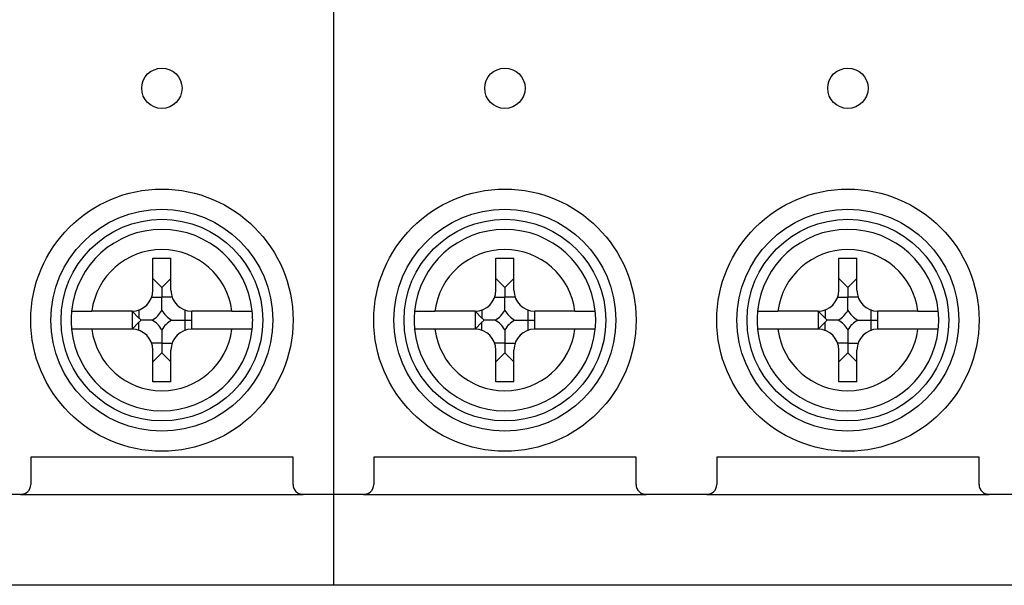
# Model space of a CAD drawing. Units: millimetres. Extents: x 3874 to 5149, y 1776 to 2199.
# Drawn here: x 4176 to 4225, y 1932 to 1960 of the extents above; entities that cross this region are included whole.
import ezdxf

# ---------------------------------------------------------------- set-up
doc = ezdxf.new("R2010")
doc.units = ezdxf.units.MM
doc.layers.add('1', color=7, linetype='Continuous')

msp = doc.modelspace()

# ---------------------------------------------------------------- linework, layer by layer
at = {"layer": '1', "color": 7, "linetype": 'Continuous'}
for p, q in [((4191.584, 2036.513), (4191.584, 1931.513)), ((4182.637, 1947.729), (4183.532, 1947.729)), ((4182.637, 1946.144), (4182.637, 1947.729)), ((4183.532, 1946.144), (4183.532, 1947.729)), ((4199.637, 1947.729), (4200.532, 1947.729)), ((4199.637, 1946.144), (4199.637, 1947.729)), ((4200.532, 1946.144), (4200.532, 1947.729)), ((4216.637, 1947.729), (4217.532, 1947.729)), ((4216.637, 1946.144), (4216.637, 1947.729)), ((4217.532, 1946.144), (4217.532, 1947.729)), ((4182.637, 1946.729), (4183.084, 1946.282)), ((4183.532, 1946.729), (4183.084, 1946.282)), ((4199.637, 1946.729), (4200.084, 1946.282)), ((4200.532, 1946.729), (4200.084, 1946.282)), ((4216.637, 1946.729), (4217.084, 1946.282)), ((4217.532, 1946.729), (4217.084, 1946.282)), ((4183.084, 1946.282), (4183.084, 1945.799)), ((4200.084, 1946.282), (4200.084, 1945.799)), ((4217.084, 1946.282), (4217.084, 1945.799)), ((4182.578, 1945.799), (4183.084, 1945.799)), ((4183.591, 1945.799), (4183.084, 1945.799)), ((4199.578, 1945.799), (4200.084, 1945.799)), ((4200.591, 1945.799), (4200.084, 1945.799)), ((4216.578, 1945.799), (4217.084, 1945.799)), ((4217.591, 1945.799), (4217.084, 1945.799)), ((4181.603, 1945.111), (4179.613, 1945.111)), ((4181.603, 1945.111), (4181.948, 1944.766)), ((4181.603, 1945.111), (4181.603, 1944.215)), ((4181.948, 1945.17), (4181.948, 1944.766)), ((4184.221, 1945.17), (4184.221, 1944.663)), ((4184.566, 1944.215), (4184.566, 1945.111)), ((4186.556, 1945.111), (4184.566, 1945.111)), ((4198.603, 1945.111), (4196.613, 1945.111)), ((4198.603, 1945.111), (4198.948, 1944.766)), ((4198.603, 1945.111), (4198.603, 1944.215)), ((4198.948, 1945.17), (4198.948, 1944.766)), ((4201.221, 1945.17), (4201.221, 1944.663)), ((4201.566, 1944.215), (4201.566, 1945.111)), ((4203.556, 1945.111), (4201.566, 1945.111)), ((4215.603, 1945.111), (4213.613, 1945.111)), ((4215.603, 1945.111), (4215.948, 1944.766)), ((4215.603, 1945.111), (4215.603, 1944.215)), ((4215.948, 1945.17), (4215.948, 1944.766)), ((4218.221, 1945.17), (4218.221, 1944.663)), ((4218.566, 1944.215), (4218.566, 1945.111)), ((4220.556, 1945.111), (4218.566, 1945.111)), ((4184.221, 1944.663), (4184.566, 1944.663)), ((4184.221, 1944.663), (4184.221, 1944.156)), ((4201.221, 1944.663), (4201.566, 1944.663)), ((4201.221, 1944.663), (4201.221, 1944.156)), ((4218.221, 1944.663), (4218.566, 1944.663)), ((4218.221, 1944.663), (4218.221, 1944.156)), ((4181.603, 1944.215), (4179.613, 1944.215)), ((4181.948, 1944.559), (4181.603, 1944.215)), ((4181.948, 1944.156), (4181.948, 1944.559)), ((4186.556, 1944.215), (4184.566, 1944.215)), ((4198.603, 1944.215), (4196.613, 1944.215)), ((4198.948, 1944.559), (4198.603, 1944.215)), ((4198.948, 1944.156), (4198.948, 1944.559)), ((4203.556, 1944.215), (4201.566, 1944.215)), ((4215.603, 1944.215), (4213.613, 1944.215)), ((4215.948, 1944.559), (4215.603, 1944.215)), ((4215.948, 1944.156), (4215.948, 1944.559)), ((4220.556, 1944.215), (4218.566, 1944.215)), ((4183.084, 1943.526), (4182.578, 1943.526)), ((4182.637, 1941.596), (4182.637, 1943.182)), ((4183.084, 1943.526), (4183.084, 1943.044)), ((4183.084, 1943.526), (4183.591, 1943.526)), ((4183.532, 1941.596), (4183.532, 1943.182)), ((4200.084, 1943.526), (4199.578, 1943.526)), ((4199.637, 1941.596), (4199.637, 1943.182)), ((4200.084, 1943.526), (4200.084, 1943.044)), ((4200.084, 1943.526), (4200.591, 1943.526)), ((4200.532, 1941.596), (4200.532, 1943.182)), ((4217.084, 1943.526), (4216.578, 1943.526)), ((4216.637, 1941.596), (4216.637, 1943.182)), ((4217.084, 1943.526), (4217.084, 1943.044)), ((4217.084, 1943.526), (4217.591, 1943.526)), ((4217.532, 1941.596), (4217.532, 1943.182)), ((4183.084, 1943.044), (4182.637, 1942.596)), ((4183.532, 1942.596), (4183.084, 1943.044)), ((4200.084, 1943.044), (4199.637, 1942.596)), ((4200.532, 1942.596), (4200.084, 1943.044)), ((4217.084, 1943.044), (4216.637, 1942.596)), ((4217.532, 1942.596), (4217.084, 1943.044)), ((4183.532, 1941.596), (4182.637, 1941.596)), ((4200.532, 1941.596), (4199.637, 1941.596)), ((4217.532, 1941.596), (4216.637, 1941.596)), ((4189.584, 1937.863), (4176.584, 1937.863)), ((4176.584, 1937.863), (4176.584, 1937.513)), ((4189.584, 1937.513), (4189.584, 1937.863)), ((4206.584, 1937.863), (4193.584, 1937.863)), ((4193.584, 1937.863), (4193.584, 1937.513)), ((4206.584, 1937.513), (4206.584, 1937.863)), ((4223.584, 1937.863), (4210.584, 1937.863)), ((4210.584, 1937.863), (4210.584, 1937.513)), ((4223.584, 1937.513), (4223.584, 1937.863)), ((4176.584, 1937.513), (4176.584, 1936.513)), ((4189.584, 1936.513), (4189.584, 1937.513)), ((4193.584, 1937.513), (4193.584, 1936.513)), ((4206.584, 1936.513), (4206.584, 1937.513)), ((4210.584, 1937.513), (4210.584, 1936.513)), ((4223.584, 1936.513), (4223.584, 1937.513)), ((4176.084, 1936.013), (4173.084, 1936.013)), ((4190.084, 1936.007), (4176.084, 1936.007)), ((4191.584, 1936.013), (4190.084, 1936.013)), ((4193.084, 1936.013), (4191.584, 1936.013)), ((4207.084, 1936.007), (4193.084, 1936.007)), ((4210.084, 1936.013), (4207.084, 1936.013)), ((4224.084, 1936.007), (4210.084, 1936.007)), ((4225.584, 1936.013), (4224.084, 1936.013)), ((4191.584, 1931.513), (4157.584, 1931.513)), ((4225.584, 1931.513), (4191.584, 1931.513))]:
    msp.add_line(p, q, dxfattribs=at)
for centre, radius in [((4183.084, 1956.163), 1), ((4200.084, 1956.163), 1), ((4217.084, 1956.163), 1), ((4183.084, 1944.663), 6.5), ((4200.084, 1944.663), 6.5), ((4217.084, 1944.663), 6.5), ((4183.084, 1944.663), 5.5), ((4200.084, 1944.663), 5.5), ((4217.084, 1944.663), 5.5), ((4183.084, 1944.663), 5), ((4200.084, 1944.663), 5), ((4217.084, 1944.663), 5)]:
    msp.add_circle(centre, radius, dxfattribs=at)
for centre, radius, start, end in [((4183.084, 1944.663), 4.5, 5.7109, 174.2891), ((4200.084, 1944.663), 4.5, 5.7109, 174.2891), ((4217.084, 1944.663), 4.5, 5.7109, 174.2891), ((4183.084, 1944.663), 3.5, 7.3505, 172.6495), ((4200.084, 1944.663), 3.5, 7.3505, 172.6495), ((4217.084, 1944.663), 3.5, 7.3505, 172.6495), ((4181.603, 1946.144), 1.033, 270, 0), ((4184.566, 1946.144), 1.033, 180, 270), ((4198.603, 1946.144), 1.033, 270, 0), ((4201.566, 1946.144), 1.033, 180, 270), ((4215.603, 1946.144), 1.033, 270, 0), ((4218.566, 1946.144), 1.033, 180, 270), ((4183.084, 1944.663), 4.5, 174.2891, 185.7109), ((4181.948, 1945.799), 1.311, 299.8904, 330.1096), ((4184.221, 1945.799), 1.311, 209.8904, 240.1096), ((4183.084, 1944.663), 4.5, 354.2891, 5.7109), ((4200.084, 1944.663), 4.5, 174.2891, 185.7109), ((4198.948, 1945.799), 1.311, 299.8904, 330.1096), ((4201.221, 1945.799), 1.311, 209.8904, 240.1096), ((4200.084, 1944.663), 4.5, 354.2891, 5.7109), ((4217.084, 1944.663), 4.5, 174.2891, 185.7109), ((4215.948, 1945.799), 1.311, 299.8904, 330.1096), ((4218.221, 1945.799), 1.311, 209.8904, 240.1096), ((4217.084, 1944.663), 4.5, 354.2891, 5.7109), ((4181.948, 1943.526), 1.311, 29.8904, 60.1096), ((4184.221, 1943.526), 1.311, 119.8904, 150.1096), ((4198.948, 1943.526), 1.311, 29.8904, 60.1096), ((4201.221, 1943.526), 1.311, 119.8904, 150.1096), ((4215.948, 1943.526), 1.311, 29.8904, 60.1096), ((4218.221, 1943.526), 1.311, 119.8904, 150.1096), ((4183.084, 1944.663), 4.5, 185.7109, 354.2891), ((4183.084, 1944.663), 3.5, 187.3505, 352.6495), ((4181.603, 1943.182), 1.033, 0, 90), ((4184.566, 1943.182), 1.033, 90, 180), ((4200.084, 1944.663), 4.5, 185.7109, 354.2891), ((4200.084, 1944.663), 3.5, 187.3505, 352.6495), ((4198.603, 1943.182), 1.033, 0, 90), ((4201.566, 1943.182), 1.033, 90, 180), ((4217.084, 1944.663), 4.5, 185.7109, 354.2891), ((4217.084, 1944.663), 3.5, 187.3505, 352.6495), ((4215.603, 1943.182), 1.033, 0, 90), ((4218.566, 1943.182), 1.033, 90, 180), ((4176.084, 1936.513), 0.5, 270, 0), ((4190.084, 1936.513), 0.5, 180, 270), ((4193.084, 1936.513), 0.5, 270, 0), ((4207.084, 1936.513), 0.5, 180, 270), ((4210.084, 1936.513), 0.5, 270, 0), ((4224.084, 1936.513), 0.5, 180, 270)]:
    msp.add_arc(centre, radius, start, end, dxfattribs=at)
for points, knots in [([(4183.084, 1945.146), (4183.084, 1945.197), (4183.084, 1945.248), (4183.084, 1945.327), (4183.084, 1945.367), (4183.084, 1945.408), (4183.084, 1945.435), (4183.084, 1945.449), (4183.084, 1945.518), (4183.084, 1945.574), (4183.084, 1945.686), (4183.084, 1945.742), (4183.084, 1945.799)], [0, 0, 0, 0, 0.25, 0.25, 0.375, 0.4375, 0.4375, 0.5, 0.5, 0.75, 0.75, 1, 1, 1, 1]), ([(4200.084, 1945.146), (4200.084, 1945.197), (4200.084, 1945.248), (4200.084, 1945.327), (4200.084, 1945.367), (4200.084, 1945.408), (4200.084, 1945.435), (4200.084, 1945.449), (4200.084, 1945.518), (4200.084, 1945.574), (4200.084, 1945.686), (4200.084, 1945.742), (4200.084, 1945.799)], [0, 0, 0, 0, 0.25, 0.25, 0.375, 0.4375, 0.4375, 0.5, 0.5, 0.75, 0.75, 1, 1, 1, 1]), ([(4217.084, 1945.146), (4217.084, 1945.197), (4217.084, 1945.248), (4217.084, 1945.327), (4217.084, 1945.367), (4217.084, 1945.408), (4217.084, 1945.435), (4217.084, 1945.449), (4217.084, 1945.518), (4217.084, 1945.574), (4217.084, 1945.686), (4217.084, 1945.742), (4217.084, 1945.799)], [0, 0, 0, 0, 0.25, 0.25, 0.375, 0.4375, 0.4375, 0.5, 0.5, 0.75, 0.75, 1, 1, 1, 1]), ([(4178.607, 1945.111), (4178.607, 1945.111), (4178.613, 1945.111), (4178.633, 1945.111), (4178.641, 1945.111), (4178.655, 1945.111), (4178.66, 1945.111), (4178.671, 1945.111), (4178.677, 1945.111), (4178.709, 1945.111), (4178.74, 1945.111), (4178.786, 1945.111), (4178.795, 1945.111), (4178.815, 1945.111), (4178.825, 1945.111), (4178.857, 1945.111), (4178.879, 1945.111), (4178.949, 1945.111), (4178.999, 1945.111), (4179.068, 1945.111), (4179.082, 1945.111), (4179.111, 1945.111), (4179.154, 1945.111), (4179.228, 1945.111), (4179.289, 1945.111), (4179.336, 1945.111), (4179.352, 1945.111), (4179.384, 1945.111), (4179.401, 1945.111), (4179.482, 1945.111), (4179.547, 1945.111), (4179.613, 1945.111)], [0, 0, 0, 0, 0.125, 0.125, 0.1875, 0.1875, 0.21875, 0.21875, 0.25, 0.25, 0.375, 0.375, 0.40625, 0.40625, 0.4375, 0.4375, 0.5, 0.5, 0.625, 0.625, 0.65625, 0.65625, 0.6875, 0.75, 0.8125, 0.8125, 0.84375, 0.84375, 0.875, 0.875, 1, 1, 1, 1]), ([(4186.556, 1945.111), (4186.622, 1945.111), (4186.687, 1945.111), (4186.783, 1945.111), (4186.815, 1945.111), (4186.878, 1945.111), (4186.909, 1945.111), (4187.001, 1945.111), (4187.058, 1945.111), (4187.127, 1945.111), (4187.14, 1945.111), (4187.167, 1945.111), (4187.18, 1945.111), (4187.218, 1945.111), (4187.243, 1945.111), (4187.313, 1945.111), (4187.354, 1945.111), (4187.4, 1945.111), (4187.409, 1945.111), (4187.427, 1945.111), (4187.451, 1945.111), (4187.486, 1945.111), (4187.509, 1945.111), (4187.523, 1945.111), (4187.527, 1945.111), (4187.536, 1945.111), (4187.539, 1945.111), (4187.556, 1945.111), (4187.562, 1945.111), (4187.562, 1945.111)], [0, 0, 0, 0, 0.125, 0.125, 0.1875, 0.1875, 0.25, 0.25, 0.375, 0.375, 0.40625, 0.40625, 0.4375, 0.4375, 0.5, 0.5, 0.625, 0.625, 0.65625, 0.65625, 0.6875, 0.75, 0.8125, 0.8125, 0.84375, 0.84375, 0.875, 0.875, 1, 1, 1, 1]), ([(4195.607, 1945.111), (4195.607, 1945.111), (4195.613, 1945.111), (4195.633, 1945.111), (4195.641, 1945.111), (4195.655, 1945.111), (4195.66, 1945.111), (4195.671, 1945.111), (4195.677, 1945.111), (4195.709, 1945.111), (4195.74, 1945.111), (4195.786, 1945.111), (4195.795, 1945.111), (4195.815, 1945.111), (4195.825, 1945.111), (4195.857, 1945.111), (4195.879, 1945.111), (4195.949, 1945.111), (4195.999, 1945.111), (4196.068, 1945.111), (4196.082, 1945.111), (4196.111, 1945.111), (4196.154, 1945.111), (4196.228, 1945.111), (4196.289, 1945.111), (4196.336, 1945.111), (4196.352, 1945.111), (4196.384, 1945.111), (4196.401, 1945.111), (4196.482, 1945.111), (4196.547, 1945.111), (4196.613, 1945.111)], [0, 0, 0, 0, 0.125, 0.125, 0.1875, 0.1875, 0.21875, 0.21875, 0.25, 0.25, 0.375, 0.375, 0.40625, 0.40625, 0.4375, 0.4375, 0.5, 0.5, 0.625, 0.625, 0.65625, 0.65625, 0.6875, 0.75, 0.8125, 0.8125, 0.84375, 0.84375, 0.875, 0.875, 1, 1, 1, 1]), ([(4203.556, 1945.111), (4203.622, 1945.111), (4203.687, 1945.111), (4203.783, 1945.111), (4203.815, 1945.111), (4203.878, 1945.111), (4203.909, 1945.111), (4204.001, 1945.111), (4204.058, 1945.111), (4204.127, 1945.111), (4204.14, 1945.111), (4204.167, 1945.111), (4204.18, 1945.111), (4204.218, 1945.111), (4204.243, 1945.111), (4204.313, 1945.111), (4204.354, 1945.111), (4204.4, 1945.111), (4204.409, 1945.111), (4204.427, 1945.111), (4204.451, 1945.111), (4204.486, 1945.111), (4204.509, 1945.111), (4204.523, 1945.111), (4204.527, 1945.111), (4204.536, 1945.111), (4204.539, 1945.111), (4204.556, 1945.111), (4204.562, 1945.111), (4204.562, 1945.111)], [0, 0, 0, 0, 0.125, 0.125, 0.1875, 0.1875, 0.25, 0.25, 0.375, 0.375, 0.40625, 0.40625, 0.4375, 0.4375, 0.5, 0.5, 0.625, 0.625, 0.65625, 0.65625, 0.6875, 0.75, 0.8125, 0.8125, 0.84375, 0.84375, 0.875, 0.875, 1, 1, 1, 1]), ([(4212.607, 1945.111), (4212.607, 1945.111), (4212.613, 1945.111), (4212.633, 1945.111), (4212.641, 1945.111), (4212.655, 1945.111), (4212.66, 1945.111), (4212.671, 1945.111), (4212.677, 1945.111), (4212.709, 1945.111), (4212.74, 1945.111), (4212.786, 1945.111), (4212.795, 1945.111), (4212.815, 1945.111), (4212.825, 1945.111), (4212.857, 1945.111), (4212.879, 1945.111), (4212.949, 1945.111), (4212.999, 1945.111), (4213.068, 1945.111), (4213.082, 1945.111), (4213.111, 1945.111), (4213.154, 1945.111), (4213.228, 1945.111), (4213.289, 1945.111), (4213.336, 1945.111), (4213.352, 1945.111), (4213.384, 1945.111), (4213.401, 1945.111), (4213.482, 1945.111), (4213.547, 1945.111), (4213.613, 1945.111)], [0, 0, 0, 0, 0.125, 0.125, 0.1875, 0.1875, 0.21875, 0.21875, 0.25, 0.25, 0.375, 0.375, 0.40625, 0.40625, 0.4375, 0.4375, 0.5, 0.5, 0.625, 0.625, 0.65625, 0.65625, 0.6875, 0.75, 0.8125, 0.8125, 0.84375, 0.84375, 0.875, 0.875, 1, 1, 1, 1]), ([(4220.556, 1945.111), (4220.622, 1945.111), (4220.687, 1945.111), (4220.783, 1945.111), (4220.815, 1945.111), (4220.878, 1945.111), (4220.909, 1945.111), (4221.001, 1945.111), (4221.058, 1945.111), (4221.127, 1945.111), (4221.14, 1945.111), (4221.167, 1945.111), (4221.18, 1945.111), (4221.218, 1945.111), (4221.243, 1945.111), (4221.313, 1945.111), (4221.354, 1945.111), (4221.4, 1945.111), (4221.409, 1945.111), (4221.427, 1945.111), (4221.451, 1945.111), (4221.486, 1945.111), (4221.509, 1945.111), (4221.523, 1945.111), (4221.527, 1945.111), (4221.536, 1945.111), (4221.539, 1945.111), (4221.556, 1945.111), (4221.562, 1945.111), (4221.562, 1945.111)], [0, 0, 0, 0, 0.125, 0.125, 0.1875, 0.1875, 0.25, 0.25, 0.375, 0.375, 0.40625, 0.40625, 0.4375, 0.4375, 0.5, 0.5, 0.625, 0.625, 0.65625, 0.65625, 0.6875, 0.75, 0.8125, 0.8125, 0.84375, 0.84375, 0.875, 0.875, 1, 1, 1, 1]), ([(4182.601, 1944.663), (4182.58, 1944.663), (4182.558, 1944.663), (4182.515, 1944.663), (4182.493, 1944.663), (4182.426, 1944.663), (4182.382, 1944.663), (4182.245, 1944.663), (4182.152, 1944.663), (4182.056, 1944.663)], [0, 0, 0, 0, 0.125, 0.125, 0.25, 0.25, 0.5, 0.5, 1, 1, 1, 1]), ([(4183.568, 1944.663), (4183.619, 1944.663), (4183.67, 1944.663), (4183.749, 1944.663), (4183.789, 1944.663), (4183.83, 1944.663), (4183.857, 1944.663), (4183.871, 1944.663), (4183.94, 1944.663), (4183.995, 1944.663), (4184.107, 1944.663), (4184.164, 1944.663), (4184.221, 1944.663)], [0, 0, 0, 0, 0.25, 0.25, 0.375, 0.4375, 0.4375, 0.5, 0.5, 0.75, 0.75, 1, 1, 1, 1]), ([(4199.601, 1944.663), (4199.58, 1944.663), (4199.558, 1944.663), (4199.515, 1944.663), (4199.493, 1944.663), (4199.426, 1944.663), (4199.382, 1944.663), (4199.245, 1944.663), (4199.152, 1944.663), (4199.056, 1944.663)], [0, 0, 0, 0, 0.125, 0.125, 0.25, 0.25, 0.5, 0.5, 1, 1, 1, 1]), ([(4200.568, 1944.663), (4200.619, 1944.663), (4200.67, 1944.663), (4200.749, 1944.663), (4200.789, 1944.663), (4200.83, 1944.663), (4200.857, 1944.663), (4200.871, 1944.663), (4200.94, 1944.663), (4200.995, 1944.663), (4201.107, 1944.663), (4201.164, 1944.663), (4201.221, 1944.663)], [0, 0, 0, 0, 0.25, 0.25, 0.375, 0.4375, 0.4375, 0.5, 0.5, 0.75, 0.75, 1, 1, 1, 1]), ([(4216.601, 1944.663), (4216.58, 1944.663), (4216.558, 1944.663), (4216.515, 1944.663), (4216.493, 1944.663), (4216.426, 1944.663), (4216.382, 1944.663), (4216.245, 1944.663), (4216.152, 1944.663), (4216.056, 1944.663)], [0, 0, 0, 0, 0.125, 0.125, 0.25, 0.25, 0.5, 0.5, 1, 1, 1, 1]), ([(4217.568, 1944.663), (4217.619, 1944.663), (4217.67, 1944.663), (4217.749, 1944.663), (4217.789, 1944.663), (4217.83, 1944.663), (4217.857, 1944.663), (4217.871, 1944.663), (4217.94, 1944.663), (4217.995, 1944.663), (4218.107, 1944.663), (4218.164, 1944.663), (4218.221, 1944.663)], [0, 0, 0, 0, 0.25, 0.25, 0.375, 0.4375, 0.4375, 0.5, 0.5, 0.75, 0.75, 1, 1, 1, 1]), ([(4179.613, 1944.215), (4179.547, 1944.215), (4179.482, 1944.215), (4179.386, 1944.215), (4179.354, 1944.215), (4179.291, 1944.215), (4179.26, 1944.215), (4179.168, 1944.215), (4179.111, 1944.215), (4179.042, 1944.215), (4179.029, 1944.215), (4179.002, 1944.215), (4178.989, 1944.215), (4178.951, 1944.215), (4178.926, 1944.215), (4178.856, 1944.215), (4178.815, 1944.215), (4178.769, 1944.215), (4178.76, 1944.215), (4178.742, 1944.215), (4178.718, 1944.215), (4178.683, 1944.215), (4178.66, 1944.215), (4178.646, 1944.215), (4178.642, 1944.215), (4178.633, 1944.215), (4178.63, 1944.215), (4178.613, 1944.215), (4178.607, 1944.215), (4178.607, 1944.215)], [0, 0, 0, 0, 0.125, 0.125, 0.1875, 0.1875, 0.25, 0.25, 0.375, 0.375, 0.40625, 0.40625, 0.4375, 0.4375, 0.5, 0.5, 0.625, 0.625, 0.65625, 0.65625, 0.6875, 0.75, 0.8125, 0.8125, 0.84375, 0.84375, 0.875, 0.875, 1, 1, 1, 1]), ([(4183.084, 1944.179), (4183.084, 1944.129), (4183.084, 1944.077), (4183.084, 1943.998), (4183.084, 1943.958), (4183.084, 1943.917), (4183.084, 1943.89), (4183.084, 1943.876), (4183.084, 1943.807), (4183.084, 1943.752), (4183.084, 1943.64), (4183.084, 1943.583), (4183.084, 1943.526)], [0, 0, 0, 0, 0.25, 0.25, 0.375, 0.4375, 0.4375, 0.5, 0.5, 0.75, 0.75, 1, 1, 1, 1]), ([(4187.562, 1944.215), (4187.562, 1944.215), (4187.556, 1944.215), (4187.536, 1944.215), (4187.528, 1944.215), (4187.514, 1944.215), (4187.509, 1944.215), (4187.497, 1944.215), (4187.492, 1944.215), (4187.46, 1944.215), (4187.429, 1944.215), (4187.383, 1944.215), (4187.374, 1944.215), (4187.354, 1944.215), (4187.344, 1944.215), (4187.312, 1944.215), (4187.29, 1944.215), (4187.22, 1944.215), (4187.17, 1944.215), (4187.101, 1944.215), (4187.087, 1944.215), (4187.058, 1944.215), (4187.015, 1944.215), (4186.941, 1944.215), (4186.88, 1944.215), (4186.833, 1944.215), (4186.817, 1944.215), (4186.785, 1944.215), (4186.768, 1944.215), (4186.687, 1944.215), (4186.622, 1944.215), (4186.556, 1944.215)], [0, 0, 0, 0, 0.125, 0.125, 0.1875, 0.1875, 0.21875, 0.21875, 0.25, 0.25, 0.375, 0.375, 0.40625, 0.40625, 0.4375, 0.4375, 0.5, 0.5, 0.625, 0.625, 0.65625, 0.65625, 0.6875, 0.75, 0.8125, 0.8125, 0.84375, 0.84375, 0.875, 0.875, 1, 1, 1, 1]), ([(4196.613, 1944.215), (4196.547, 1944.215), (4196.482, 1944.215), (4196.386, 1944.215), (4196.354, 1944.215), (4196.291, 1944.215), (4196.26, 1944.215), (4196.168, 1944.215), (4196.111, 1944.215), (4196.042, 1944.215), (4196.029, 1944.215), (4196.002, 1944.215), (4195.989, 1944.215), (4195.951, 1944.215), (4195.926, 1944.215), (4195.856, 1944.215), (4195.815, 1944.215), (4195.769, 1944.215), (4195.76, 1944.215), (4195.742, 1944.215), (4195.718, 1944.215), (4195.683, 1944.215), (4195.66, 1944.215), (4195.646, 1944.215), (4195.642, 1944.215), (4195.633, 1944.215), (4195.63, 1944.215), (4195.613, 1944.215), (4195.607, 1944.215), (4195.607, 1944.215)], [0, 0, 0, 0, 0.125, 0.125, 0.1875, 0.1875, 0.25, 0.25, 0.375, 0.375, 0.40625, 0.40625, 0.4375, 0.4375, 0.5, 0.5, 0.625, 0.625, 0.65625, 0.65625, 0.6875, 0.75, 0.8125, 0.8125, 0.84375, 0.84375, 0.875, 0.875, 1, 1, 1, 1]), ([(4200.084, 1944.179), (4200.084, 1944.129), (4200.084, 1944.077), (4200.084, 1943.998), (4200.084, 1943.958), (4200.084, 1943.917), (4200.084, 1943.89), (4200.084, 1943.876), (4200.084, 1943.807), (4200.084, 1943.752), (4200.084, 1943.64), (4200.084, 1943.583), (4200.084, 1943.526)], [0, 0, 0, 0, 0.25, 0.25, 0.375, 0.4375, 0.4375, 0.5, 0.5, 0.75, 0.75, 1, 1, 1, 1]), ([(4204.562, 1944.215), (4204.562, 1944.215), (4204.556, 1944.215), (4204.536, 1944.215), (4204.528, 1944.215), (4204.514, 1944.215), (4204.509, 1944.215), (4204.497, 1944.215), (4204.492, 1944.215), (4204.46, 1944.215), (4204.429, 1944.215), (4204.383, 1944.215), (4204.374, 1944.215), (4204.354, 1944.215), (4204.344, 1944.215), (4204.312, 1944.215), (4204.29, 1944.215), (4204.22, 1944.215), (4204.17, 1944.215), (4204.101, 1944.215), (4204.087, 1944.215), (4204.058, 1944.215), (4204.015, 1944.215), (4203.941, 1944.215), (4203.88, 1944.215), (4203.833, 1944.215), (4203.817, 1944.215), (4203.785, 1944.215), (4203.768, 1944.215), (4203.687, 1944.215), (4203.622, 1944.215), (4203.556, 1944.215)], [0, 0, 0, 0, 0.125, 0.125, 0.1875, 0.1875, 0.21875, 0.21875, 0.25, 0.25, 0.375, 0.375, 0.40625, 0.40625, 0.4375, 0.4375, 0.5, 0.5, 0.625, 0.625, 0.65625, 0.65625, 0.6875, 0.75, 0.8125, 0.8125, 0.84375, 0.84375, 0.875, 0.875, 1, 1, 1, 1]), ([(4213.613, 1944.215), (4213.547, 1944.215), (4213.482, 1944.215), (4213.386, 1944.215), (4213.354, 1944.215), (4213.291, 1944.215), (4213.26, 1944.215), (4213.168, 1944.215), (4213.111, 1944.215), (4213.042, 1944.215), (4213.029, 1944.215), (4213.002, 1944.215), (4212.989, 1944.215), (4212.951, 1944.215), (4212.926, 1944.215), (4212.856, 1944.215), (4212.815, 1944.215), (4212.769, 1944.215), (4212.76, 1944.215), (4212.742, 1944.215), (4212.718, 1944.215), (4212.683, 1944.215), (4212.66, 1944.215), (4212.646, 1944.215), (4212.642, 1944.215), (4212.633, 1944.215), (4212.63, 1944.215), (4212.613, 1944.215), (4212.607, 1944.215), (4212.607, 1944.215)], [0, 0, 0, 0, 0.125, 0.125, 0.1875, 0.1875, 0.25, 0.25, 0.375, 0.375, 0.40625, 0.40625, 0.4375, 0.4375, 0.5, 0.5, 0.625, 0.625, 0.65625, 0.65625, 0.6875, 0.75, 0.8125, 0.8125, 0.84375, 0.84375, 0.875, 0.875, 1, 1, 1, 1]), ([(4217.084, 1944.179), (4217.084, 1944.129), (4217.084, 1944.077), (4217.084, 1943.998), (4217.084, 1943.958), (4217.084, 1943.917), (4217.084, 1943.89), (4217.084, 1943.876), (4217.084, 1943.807), (4217.084, 1943.752), (4217.084, 1943.64), (4217.084, 1943.583), (4217.084, 1943.526)], [0, 0, 0, 0, 0.25, 0.25, 0.375, 0.4375, 0.4375, 0.5, 0.5, 0.75, 0.75, 1, 1, 1, 1]), ([(4221.562, 1944.215), (4221.562, 1944.215), (4221.556, 1944.215), (4221.536, 1944.215), (4221.528, 1944.215), (4221.514, 1944.215), (4221.509, 1944.215), (4221.497, 1944.215), (4221.492, 1944.215), (4221.46, 1944.215), (4221.429, 1944.215), (4221.383, 1944.215), (4221.374, 1944.215), (4221.354, 1944.215), (4221.344, 1944.215), (4221.312, 1944.215), (4221.29, 1944.215), (4221.22, 1944.215), (4221.17, 1944.215), (4221.101, 1944.215), (4221.087, 1944.215), (4221.058, 1944.215), (4221.015, 1944.215), (4220.941, 1944.215), (4220.88, 1944.215), (4220.833, 1944.215), (4220.817, 1944.215), (4220.785, 1944.215), (4220.768, 1944.215), (4220.687, 1944.215), (4220.622, 1944.215), (4220.556, 1944.215)], [0, 0, 0, 0, 0.125, 0.125, 0.1875, 0.1875, 0.21875, 0.21875, 0.25, 0.25, 0.375, 0.375, 0.40625, 0.40625, 0.4375, 0.4375, 0.5, 0.5, 0.625, 0.625, 0.65625, 0.65625, 0.6875, 0.75, 0.8125, 0.8125, 0.84375, 0.84375, 0.875, 0.875, 1, 1, 1, 1]), ([(4176.253, 1936.042), (4176.225, 1936.032), (4176.197, 1936.024), (4176.155, 1936.016), (4176.141, 1936.013), (4176.113, 1936.009), (4176.099, 1936.008), (4176.084, 1936.007)], [0, 0, 0, 0, 0.5, 0.5, 0.75, 0.75, 1, 1, 1, 1]), ([(4190.084, 1936.007), (4190.07, 1936.008), (4190.056, 1936.009), (4190.028, 1936.013), (4190.014, 1936.016), (4189.971, 1936.024), (4189.944, 1936.032), (4189.916, 1936.042)], [0, 0, 0, 0, 0.25, 0.25, 0.5, 0.5, 1, 1, 1, 1]), ([(4193.253, 1936.042), (4193.225, 1936.032), (4193.197, 1936.024), (4193.155, 1936.016), (4193.141, 1936.013), (4193.113, 1936.009), (4193.099, 1936.008), (4193.084, 1936.007)], [0, 0, 0, 0, 0.5, 0.5, 0.75, 0.75, 1, 1, 1, 1]), ([(4207.084, 1936.007), (4207.07, 1936.008), (4207.056, 1936.009), (4207.028, 1936.013), (4207.014, 1936.016), (4206.971, 1936.024), (4206.944, 1936.032), (4206.916, 1936.042)], [0, 0, 0, 0, 0.25, 0.25, 0.5, 0.5, 1, 1, 1, 1]), ([(4210.253, 1936.042), (4210.225, 1936.032), (4210.197, 1936.024), (4210.155, 1936.016), (4210.141, 1936.013), (4210.113, 1936.009), (4210.099, 1936.008), (4210.084, 1936.007)], [0, 0, 0, 0, 0.5, 0.5, 0.75, 0.75, 1, 1, 1, 1]), ([(4224.084, 1936.007), (4224.07, 1936.008), (4224.056, 1936.009), (4224.028, 1936.013), (4224.014, 1936.016), (4223.971, 1936.024), (4223.944, 1936.032), (4223.916, 1936.042)], [0, 0, 0, 0, 0.25, 0.25, 0.5, 0.5, 1, 1, 1, 1])]:
    msp.add_open_spline(points, degree=3, knots=knots, dxfattribs=at)
for points in [[(4182.056, 1944.663), (4182.02, 1944.696), (4181.983, 1944.73), (4181.948, 1944.766)], [(4182.056, 1944.663), (4182.02, 1944.629), (4181.983, 1944.595), (4181.948, 1944.559)], [(4199.056, 1944.663), (4199.02, 1944.696), (4198.983, 1944.73), (4198.948, 1944.766)], [(4199.056, 1944.663), (4199.02, 1944.629), (4198.983, 1944.595), (4198.948, 1944.559)], [(4216.056, 1944.663), (4216.02, 1944.696), (4215.983, 1944.73), (4215.948, 1944.766)], [(4216.056, 1944.663), (4216.02, 1944.629), (4215.983, 1944.595), (4215.948, 1944.559)]]:
    msp.add_open_spline(points, degree=3, dxfattribs=at)

doc.saveas('drawing.dxf')
